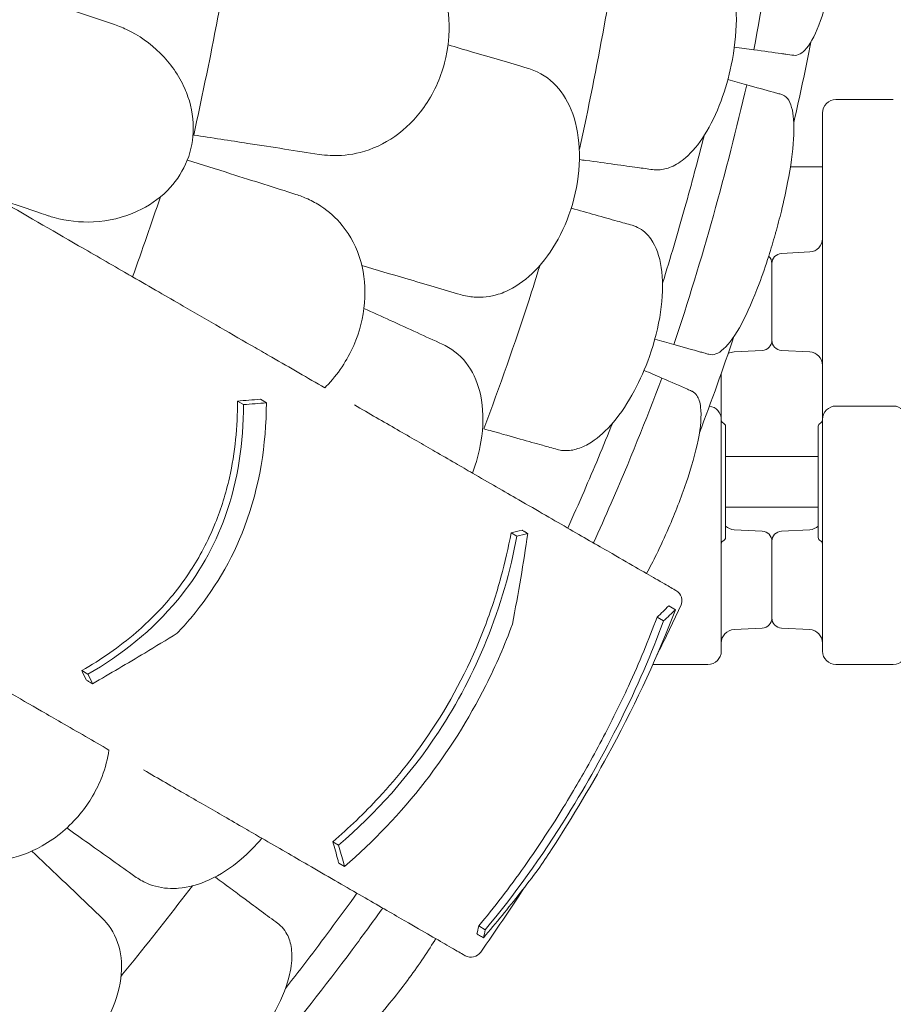
# Model space of a CAD drawing. Units: millimetres. Extents: x 0 to 77630, y 33311 to 51206.
# Drawn here: x 60668 to 61186, y 36394 to 36978 of the extents above; entities that cross this region are included whole.
import ezdxf

# ---------------------------------------------------------------- set-up
doc = ezdxf.new("R2010")
doc.units = ezdxf.units.MM

# ---------------------------------------------------------------- blocks, each defined once
blk = doc.blocks.new('A$C2C8B549A')
at = {"color": 0, "linetype": 'Continuous', "lineweight": 0}
for p, q in [((58171.78, 23504.67), (58190.78, 23504.67)), ((58171.78, 23504.67), (58190.78, 23504.67)), ((58166.47, 23453.31), (58183.2, 23454.19)), ((58160.78, 23447.32), (58160.78, 23401.85)), ((58160.78, 23447.32), (58160.78, 23401.85)), ((58155.1, 23395.86), (58138.36, 23394.98)), ((58166.47, 23395.86), (58183.2, 23394.98)), ((57861.05, 23364.76), (57857.46, 23366.84)), ((57847.49, 23363.68), (57843.87, 23365.77)), ((58232.78, 23362.83), (58198.78, 23362.83)), ((58130.78, 23283.41), (58130.78, 23354.83)), ((58133.28, 23284.83), (58133.28, 23350.83)), ((58188.28, 23284.83), (58188.28, 23350.83)), ((58190.78, 23283.41), (58190.78, 23354.83)), ((58133.28, 23332.83), (58188.28, 23332.83)), ((58133.28, 23302.83), (58188.28, 23302.83)), ((58009.58, 23285.65), (58006.17, 23287.62)), ((58155.1, 23288.64), (58138.36, 23289.51)), ((58166.47, 23288.64), (58183.2, 23289.51)), ((58160.78, 23237.18), (58160.78, 23282.65)), ((58160.78, 23237.18), (58160.78, 23282.65)), ((58103.54, 23242.08), (58099.61, 23244.35)), ((58096.56, 23235.43), (58092.7, 23237.66)), ((58155.1, 23231.19), (58138.36, 23230.31)), ((58166.47, 23231.19), (58183.2, 23230.31)), ((58122.78, 23209.52), (58090.13, 23209.52)), ((58198.78, 23209.52), (58232.78, 23209.52)), ((57755.21, 23203.84), (57751.59, 23205.93)), ((57903.83, 23102.48), (57900.42, 23104.46)), ((57907.4, 23089.75), (57903.98, 23091.72)), ((57990.81, 23052.27), (57986.95, 23054.5))]:
    blk.add_line(p, q, dxfattribs=at)
at = {"color": 0, "linetype": 'Continuous', "lineweight": 0, "extrusion": (0, 0, -1)}
for centre, radius, start, end in [((-56848.83, 23833.7), 1359.13, 190.82078, 192.87364), ((-58182.78, 23462.17), 8, 180, 267), ((-58154.78, 23447.32), 6, 133.0232, 180), ((-58166.78, 23447.32), 6, 0, 87), ((-56848.83, 23833.7), 1359.13, 198.43071, 200.98661), ((-58154.78, 23401.85), 6, 180, 267), ((-58166.78, 23401.85), 6, 273, 0), ((-58138.78, 23386.99), 8, 60.66001, 87), ((-58182.78, 23386.99), 8, 93, 180), ((-58122.78, 23354.83), 8, 97.0938, 180), ((-58198.78, 23354.83), 8, 0, 90), ((-58232.78, 23354.83), 8, 90, 180), ((-58132.78, 23354.54), 2, 292.02431, 360), ((-58131.28, 23350.83), 2, 112.02431, 180), ((-58190.28, 23350.83), 2, 0, 67.97569), ((-58138.78, 23297.5), 8, 273, 313.43254), ((-58182.78, 23297.5), 8, 226.56746, 267), ((-58154.78, 23282.65), 6, 93, 180), ((-58166.78, 23282.65), 6, 0, 87), ((-58131.28, 23284.83), 2, 180, 247.97569), ((-58190.28, 23284.83), 2, 292.02431, 0), ((-58188.78, 23281.12), 2, 112.02431, 180), ((-58100.42, 23247.35), 7, 120, 205.10239), ((-56848.83, 23833.7), 1389.13, 205.10239, 206.47123), ((-58154.78, 23237.18), 6, 180, 267), ((-58166.78, 23237.18), 6, 273, 0), ((-58138.78, 23222.32), 8, 0, 87), ((-58182.78, 23222.32), 8, 93, 180), ((-58122.78, 23217.52), 8, 180, 270), ((-58232.78, 23217.52), 8, 180, 270), ((-56848.83, 23833.7), 1389.13, 213.00172, 214.89761)]:
    blk.add_arc(centre, radius, start, end, dxfattribs=at)
at = {"color": 0, "linetype": 'Continuous', "lineweight": 0}
for centre, radius, start, end in [((58198.78, 23536.58), 8, 90, 180), ((58188.78, 23354.54), 2, 292.02431, 360), ((58132.78, 23281.12), 2, 112.02431, 180), ((58198.78, 23217.52), 8, 180, 270), ((57982.42, 23042.96), 7, 240, 325.10239)]:
    blk.add_arc(centre, radius, start, end, dxfattribs=at)
for points, knots in [([(58171.92, 23732.6), (58169.57, 23706.03), (58166.57, 23679.51), (58159.31, 23626.65), (58155.04, 23600.3), (58150.13, 23574.09)], [0.163148, 0.163148, 0.163148, 0.163148, 8.167216, 8.167216, 16.171279, 16.171279, 16.171279, 16.171279]), ([(58173.71, 23570.85), (58176.23, 23570.5), (58178.82, 23571.93), (58184.22, 23578.52), (58186.99, 23584.07), (58192.03, 23598.26), (58194.31, 23606.57), (58197.57, 23621.44), (58198.69, 23627.23), (58200.46, 23637.59), (58201.15, 23642.04), (58201.84, 23646.92), (58201.89, 23647.32), (58201.95, 23647.72), (58202.55, 23652.13), (58203.09, 23656.54), (58204.2, 23666.79), (58204.69, 23672.54), (58205.65, 23687.8), (58205.76, 23696.6), (58204.91, 23710.99), (58204.02, 23716.68), (58201.1, 23725.56), (58198.97, 23728.38), (58196.06, 23729.26), (58195.78, 23729.32), (58195.5, 23729.36)], [-13.024109, -13.024109, -13.024109, -13.024109, -9.953666, -9.953666, -6.52526, -6.52526, -3.334004, -3.334004, -1.475324, -1.475324, -0.117755, -0.117755, 0.003353, 0.003353, 0.003353, 1.340434, 1.340434, 3.147071, 3.147071, 6.354295, 6.354295, 9.353659, 9.353659, 12.682102, 12.682102, 13.027463, 13.027463, 13.027463, 13.027463]), ([(57898.86, 23511.41), (57904.82, 23511.13), (57910.8, 23511.73), (57923.86, 23515.07), (57930.81, 23518.26), (57943.68, 23527.27), (57949.48, 23533.03), (57957.2, 23543.83), (57959.71, 23548.14), (57963.84, 23557.07), (57965.48, 23561.64), (57966.71, 23566.34), (57968.94, 23574.83), (57969.8, 23583.58), (57968.63, 23600.7), (57966.6, 23608.84), (57959.8, 23623.79), (57954.99, 23630.33), (57944.87, 23639.44), (57940.09, 23642.55), (57932.25, 23646.14), (57929.47, 23647.15), (57926.63, 23647.96)], [36.245477, 36.245477, 36.245477, 36.245477, 38.347722, 38.347722, 40.938819, 40.938819, 43.546729, 43.546729, 45.071399, 45.071399, 46.530354, 46.530354, 46.530354, 49.16333, 49.16333, 51.802433, 51.802433, 54.543909, 54.543909, 56.550307, 56.550307, 57.596239, 57.596239, 57.596239, 57.596239]), ([(57817.92, 23523.56), (57821.39, 23539.28), (57824.69, 23554.96), (57832.72, 23595.11), (57837.19, 23619.41), (57841.22, 23643.17)], [346.016443, 346.016443, 346.016443, 346.016443, 350.456879, 350.456879, 357.471269, 357.471269, 357.471269, 357.471269]), ([(58090.07, 23503.03), (58091.24, 23502.87), (58092.43, 23502.82), (58096.1, 23503.01), (58098.6, 23503.6), (58103.96, 23505.89), (58106.81, 23507.71), (58113.58, 23513.54), (58117.38, 23518.11), (58124.59, 23529.49), (58127.9, 23536.33), (58133.17, 23550.54), (58135.2, 23557.68), (58136.7, 23564.98), (58138.59, 23574.11), (58139.62, 23583.31), (58139.8, 23600.72), (58138.98, 23608.77), (58135.5, 23622.59), (58132.92, 23628.29), (58127.58, 23635.05), (58125.34, 23637.03), (58121.39, 23639.29), (58119.82, 23639.93), (58117.48, 23640.54), (58116.75, 23640.68), (58116.01, 23640.78)], [33.347006, 33.347006, 33.347006, 33.347006, 34.032974, 34.032974, 35.447825, 35.447825, 37.073345, 37.073345, 39.413477, 39.413477, 41.904853, 41.904853, 44.140244, 44.140244, 44.140244, 46.936423, 46.936423, 49.708209, 49.708209, 52.421945, 52.421945, 54.028177, 54.028177, 55.000313, 55.000313, 55.427605, 55.427605, 55.427605, 55.427605]), ([(58046.61, 23515.07), (58052.05, 23539.56), (58056.95, 23563.94), (58063.11, 23598.02), (58064.81, 23607.93), (58066.43, 23617.8)], [337.811221, 337.811221, 337.811221, 337.811221, 344.885342, 344.885342, 347.807782, 347.807782, 347.807782, 347.807782]), ([(57764.95, 23591.11), (57760.3, 23592.66), (57755.6, 23594.23), (57746.06, 23597.41), (57741.24, 23599.02), (57736.37, 23600.65)], [0, 0, 0, 0, 1.611054, 1.611054, 3.222566, 3.222566, 3.222566, 3.222566]), ([(57731.76, 23475.68), (57732.89, 23475.3), (57734.03, 23474.95), (57742.69, 23472.54), (57750.62, 23471.65), (57767.36, 23472.49), (57776.26, 23474.53), (57791.03, 23481.33), (57797.14, 23485.44), (57806.81, 23495.19), (57810.51, 23500.46), (57815.84, 23512.29), (57817.34, 23518.64), (57818, 23532.4), (57816.85, 23539.55), (57814.53, 23546.28), (57813.97, 23547.92), (57813.33, 23549.53), (57809.15, 23559.03), (57804.11, 23566.09), (57792.25, 23577.87), (57785.42, 23582.64), (57775.41, 23587.42), (57772.67, 23588.53), (57769.87, 23589.47)], [10.188926, 10.188926, 10.188926, 10.188926, 10.581477, 10.581477, 13.146793, 13.146793, 15.985301, 15.985301, 18.231034, 18.231034, 20.172086, 20.172086, 22.138107, 22.138107, 24.33502, 24.33502, 24.33502, 24.870791, 24.870791, 27.549189, 27.549189, 30.193461, 30.193461, 31.157341, 31.157341, 31.157341, 31.157341]), ([(57769.87, 23589.47), (57769.86, 23589.47), (57769.86, 23589.47), (57769.85, 23589.47), (57768.21, 23590.02), (57766.58, 23590.56), (57764.95, 23591.11)], [265.8196755, 265.8196755, 265.8196755, 265.8196755, 265.8225236, 265.8225236, 265.8225236, 266.3742989, 266.3742989, 266.3742989, 266.3742989]), ([(58150.13, 23574.09), (58156.03, 23573.28), (58161.53, 23572.52), (58167.35, 23571.72), (58168.25, 23571.6), (58169.13, 23571.48), (58170.74, 23571.25), (58172.27, 23571.04), (58173.71, 23570.85)], [-21.132202, -21.132202, -21.132202, -21.132202, -16.389602, -16.389602, -15.496694, -15.496694, -15.496694, -13.857115, -13.857115, -13.857115, -13.857115]), ([(58034.37, 23551.02), (58030.35, 23555.87), (58025.36, 23559.52), (58018.29, 23562.4), (58016.99, 23562.85), (58015.65, 23563.24)], [0, 0, 0, 0, 2.549413, 2.549413, 3.108467, 3.108467, 3.108467, 3.108467]), ([(57998.56, 23429.08), (58000.04, 23429.55), (58001.51, 23430.11), (58008.41, 23433.16), (58013.66, 23436.75), (58023.74, 23446.3), (58028.43, 23452.31), (58036.65, 23466.27), (58040.03, 23474.16), (58042.46, 23482.42), (58045.06, 23491.3), (58046.5, 23500.42), (58046.85, 23517.99), (58045.78, 23526.27), (58041.39, 23540.39), (58038.31, 23546.26), (58034.37, 23551.02)], [36.525891, 36.525891, 36.525891, 36.525891, 37.154362, 37.154362, 39.485758, 39.485758, 41.959905, 41.959905, 44.540871, 44.540871, 44.540871, 47.316591, 47.316591, 50.059009, 50.059009, 52.562378, 52.562378, 52.562378, 52.562378]), ([(58145.83, 23553.38), (58139.88, 23527.38), (58133.3, 23501.51), (58118.91, 23450.13), (58111.09, 23424.61), (58102.66, 23399.31)], [0.163148, 0.163148, 0.163148, 0.163148, 8.167214, 8.167214, 16.171279, 16.171279, 16.171279, 16.171279]), ([(58166.58, 23547.56), (58165.84, 23547.77), (58165.08, 23547.99), (58164.29, 23548.2), (58163.45, 23548.44), (58162.59, 23548.68), (58156.93, 23550.27), (58151.57, 23551.77), (58145.83, 23553.38)], [14.679263, 14.679263, 14.679263, 14.679263, 15.496467, 15.496467, 15.496467, 16.377125, 16.377125, 21.132815, 21.132815, 21.132815, 21.132815]), ([(58123.41, 23393.5), (58126.04, 23392.76), (58129, 23393.84), (58135.58, 23399.76), (58139.2, 23404.89), (58146.36, 23418.29), (58149.84, 23426.25), (58155.18, 23440.54), (58157.08, 23446.07), (58160.24, 23456.01), (58161.53, 23460.29), (58162.83, 23464.9), (58162.91, 23465.2), (58163, 23465.49), (58164.21, 23469.82), (58165.35, 23474.15), (58167.83, 23484.24), (58169.08, 23489.91), (58172, 23504.96), (58173.22, 23513.69), (58174.1, 23528.1), (58173.86, 23533.86), (58171.89, 23543.04), (58170.02, 23546.12), (58167.12, 23547.39), (58166.85, 23547.49), (58166.58, 23547.56)], [-12.986639, -12.986639, -12.986639, -12.986639, -9.866273, -9.866273, -6.465865, -6.465865, -3.2744, -3.2744, -1.43478, -1.43478, -0.087395, -0.087395, 0.00338, 0.00338, 0.00338, 1.351854, 1.351854, 3.170884, 3.170884, 6.378458, 6.378458, 9.36717, 9.36717, 12.667155, 12.667155, 12.990018, 12.990018, 12.990018, 12.990018]), ([(58215.78, 23544.58), (58214.74, 23544.58), (58213.7, 23544.58), (58210.99, 23544.58), (58209.32, 23544.58), (58204.99, 23544.58), (58202.32, 23544.58), (58199.37, 23544.58), (58199.07, 23544.58), (58198.78, 23544.58)], [2.5, 2.5, 2.5, 2.5, 2.8125, 2.8125, 3.3125, 3.3125, 4.1125, 4.1125, 4.2, 4.2, 4.2, 4.2]), ([(58215.78, 23544.58), (58216.82, 23544.58), (58217.87, 23544.58), (58220.57, 23544.58), (58222.24, 23544.58), (58226.57, 23544.58), (58229.24, 23544.58), (58232.2, 23544.58), (58232.49, 23544.58), (58232.78, 23544.58)], [2.5, 2.5, 2.5, 2.5, 2.8125, 2.8125, 3.3125, 3.3125, 4.1125, 4.1125, 4.2, 4.2, 4.2, 4.2]), ([(58190.78, 23536.58), (58190.78, 23536.58), (58190.78, 23536.31), (58190.78, 23535.31), (58190.78, 23534.63), (58190.78, 23533.2), (58190.78, 23532.58), (58190.78, 23531.46), (58190.78, 23531), (58190.78, 23530.52)], [0, 0, 0, 0, 0.590363, 0.590363, 1.122522, 1.122522, 1.455121, 1.455121, 1.662995, 1.662995, 1.662995, 1.662995]), ([(58190.78, 23530.52), (58190.78, 23498.67), (58190.78, 23469.74), (58190.78, 23416.71), (58190.78, 23394.18), (58190.78, 23368.35), (58190.78, 23361.06), (58190.78, 23354.83)], [0, 0, 0, 0, 13.862718, 13.862718, 29.705824, 29.705824, 37.389368, 37.389368, 37.389368, 37.389368]), ([(58095.97, 23435.69), (58100.64, 23450.77), (58105.06, 23465.74), (58113.12, 23494.51), (58116.9, 23508.7), (58120.53, 23523.09)], [305.637556, 305.637556, 305.637556, 305.637556, 310.25347, 310.25347, 314.599505, 314.599505, 314.599505, 314.599505]), ([(58050.46, 23508.48), (58056.59, 23507.63), (58062.27, 23506.85), (58072.56, 23505.44), (58077.13, 23504.81), (58081.05, 23504.27)], [0, 0, 0, 0, 2.185252, 2.185252, 4.369114, 4.369114, 4.369114, 4.369114]), ([(57778.81, 23441.11), (57769.07, 23446.74), (57759.37, 23452.34), (57733.47, 23467.29), (57717.34, 23476.6), (57701.36, 23485.83)], [399.888857, 399.888857, 399.888857, 399.888857, 436.162823, 436.162823, 497.167915, 497.167915, 497.167915, 497.167915]), ([(57701.36, 23485.83), (57704.93, 23484.64), (57708.47, 23483.45), (57716.75, 23480.69), (57721.47, 23479.11), (57726.12, 23477.56)], [0.429149, 0.429149, 0.429149, 0.429149, 1.614698, 1.614698, 3.229387, 3.229387, 3.229387, 3.229387]), ([(57895.66, 23373.65), (57895.96, 23373.94), (57896.25, 23374.24), (57899.96, 23378.04), (57903.1, 23381.91), (57908.54, 23390.11), (57910.86, 23394.37), (57912.8, 23398.83), (57916.3, 23406.88), (57918.48, 23415.4), (57919.94, 23432.5), (57919.18, 23440.85), (57914.73, 23456.66), (57910.99, 23463.86), (57902.37, 23474.41), (57898.12, 23478.22), (57890.92, 23482.95), (57888.33, 23484.38), (57885.64, 23485.61)], [43.417105, 43.417105, 43.417105, 43.417105, 43.546729, 43.546729, 45.071399, 45.071399, 46.530354, 46.530354, 46.530354, 49.16333, 49.16333, 51.802433, 51.802433, 54.543909, 54.543909, 56.550307, 56.550307, 57.596239, 57.596239, 57.596239, 57.596239]), ([(58069.1, 23472.51), (58065.29, 23473.57), (58060.87, 23474.82), (58051.56, 23477.42), (58046.83, 23478.75), (58041.77, 23480.17)], [0, 0, 0, 0, 2.165659, 2.165659, 4.057385, 4.057385, 4.057385, 4.057385]), ([(57726.12, 23477.56), (57727.98, 23476.94), (57729.85, 23476.32), (57731.72, 23475.69), (57731.73, 23475.69), (57731.74, 23475.68), (57731.76, 23475.68)], [572.3372088, 572.3372088, 572.3372088, 572.3372088, 572.968948, 572.968948, 572.968948, 572.972713, 572.972713, 572.972713, 572.972713]), ([(58045.81, 23337.56), (58048.43, 23338.41), (58051.1, 23339.71), (58058.2, 23344.31), (58062.59, 23348.32), (58071.29, 23358.61), (58075.49, 23364.94), (58082.65, 23378.29), (58085.63, 23385.09), (58088.12, 23392.12), (58091.23, 23400.9), (58093.5, 23409.88), (58096.05, 23427.1), (58096.33, 23435.19), (58094.77, 23449.36), (58092.99, 23455.35), (58088.62, 23462.77), (58086.67, 23465.04), (58083.06, 23467.82), (58081.6, 23468.67), (58079.36, 23469.59), (58078.66, 23469.83), (58077.94, 23470.03)], [35.659468, 35.659468, 35.659468, 35.659468, 37.073345, 37.073345, 39.413477, 39.413477, 41.904853, 41.904853, 44.140244, 44.140244, 44.140244, 46.936423, 46.936423, 49.708209, 49.708209, 52.421945, 52.421945, 54.028177, 54.028177, 55.000313, 55.000313, 55.427605, 55.427605, 55.427605, 55.427605]), ([(57989.95, 23349.29), (57999.48, 23374.7), (58008.36, 23400.08), (58018.87, 23432.3), (58021.12, 23439.34), (58023.31, 23446.36)], [337.245062, 337.245062, 337.245062, 337.245062, 344.885342, 344.885342, 347.028224, 347.028224, 347.028224, 347.028224]), ([(57781.69, 23439.45), (57786.86, 23436.46), (57792.04, 23433.48), (57802.04, 23427.7), (57806.86, 23424.92), (57811.68, 23422.13)], [-3.737411, -3.737411, -3.737411, -3.737411, -1.862943, -1.862943, -0.115392, -0.115392, -0.115392, -0.115392]), ([(57976.21, 23428.91), (57978.85, 23428.14), (57981.53, 23427.64), (57989.05, 23427.03), (57993.86, 23427.58), (57998.56, 23429.08)], [4.436394, 4.436394, 4.436394, 4.436394, 5.544608, 5.544608, 7.542114, 7.542114, 7.542114, 7.542114]), ([(57811.68, 23422.13), (57819.2, 23417.79), (57826.56, 23413.54), (57840.81, 23405.32), (57847.7, 23401.34), (57854.31, 23397.52)], [-5.434475, -5.434475, -5.434475, -5.434475, -2.710307, -2.710307, 0, 0, 0, 0]), ([(57854.31, 23397.52), (57857.65, 23395.59), (57860.97, 23393.68), (57875.05, 23385.55), (57885.56, 23379.48), (57895.66, 23373.65)], [298.517376, 298.517376, 298.517376, 298.517376, 299.775033, 299.775033, 303.891099, 303.891099, 303.891099, 303.891099]), ([(57982.05, 23384.79), (57978.76, 23390.17), (57974.33, 23394.48), (57967.75, 23398.34), (57966.52, 23398.98), (57965.26, 23399.55)], [0, 0, 0, 0, 2.549413, 2.549413, 3.108467, 3.108467, 3.108467, 3.108467]), ([(58102.66, 23399.31), (58108.39, 23397.71), (58113.74, 23396.21), (58119.4, 23394.62), (58120.27, 23394.38), (58121.13, 23394.14), (58121.91, 23393.92), (58122.67, 23393.71), (58123.41, 23393.5)], [-21.132202, -21.132202, -21.132202, -21.132202, -16.389602, -16.389602, -15.496694, -15.496694, -15.496694, -14.679209, -14.679209, -14.679209, -14.679209]), ([(57983.31, 23323.05), (57985.58, 23329.19), (57987.26, 23335.47), (57989.7, 23350.32), (57989.82, 23358.67), (57987.48, 23373.27), (57985.27, 23379.52), (57982.05, 23384.79)], [45.334932, 45.334932, 45.334932, 45.334932, 47.316591, 47.316591, 50.059009, 50.059009, 52.562378, 52.562378, 52.562378, 52.562378]), ([(58095.58, 23379.38), (58086.15, 23354.44), (58076.11, 23329.71), (58062.05, 23297.34), (58058.56, 23289.48), (58055.01, 23281.65)], [5.58671, 5.58671, 5.58671, 5.58671, 13.590776, 13.590776, 16.171279, 16.171279, 16.171279, 16.171279]), ([(58113.17, 23371.74), (58112.36, 23372.09), (58111.54, 23372.45), (58106.16, 23374.79), (58101.05, 23377), (58095.58, 23379.38)], [15.496467, 15.496467, 15.496467, 15.496467, 16.377125, 16.377125, 21.132815, 21.132815, 21.132815, 21.132815]), ([(58130.78, 23382.21), (58130.78, 23380.35), (58130.78, 23378.54), (58130.78, 23368.35), (58130.78, 23361.06), (58130.78, 23354.83)], [28.104448, 28.104448, 28.104448, 28.104448, 29.705824, 29.705824, 37.389368, 37.389368, 37.389368, 37.389368]), ([(58086.48, 23263.48), (58088.45, 23267.12), (58090.41, 23270.94), (58094.81, 23279.93), (58097.21, 23285.15), (58099.52, 23290.45), (58103.46, 23299.52), (58107, 23308.61), (58113.12, 23326.56), (58115.53, 23335.12), (58118.62, 23350.57), (58119.15, 23357.18), (58118.18, 23365.03), (58117.43, 23367.35), (58115.54, 23370.18), (58114.61, 23371.03), (58113.4, 23371.64), (58113.28, 23371.69), (58113.17, 23371.74)], [48.424524, 48.424524, 48.424524, 48.424524, 49.776422, 49.776422, 51.509066, 51.509066, 51.509066, 54.476845, 54.476845, 57.645655, 57.645655, 61.020734, 61.020734, 62.998625, 62.998625, 64.329097, 64.329097, 64.466673, 64.466673, 64.466673, 64.466673]), ([(57751.59, 23205.93), (57762.92, 23212.44), (57773.81, 23219.95), (57791.66, 23235.34), (57798.92, 23242.69), (57809.28, 23255.37), (57812.8, 23260.19), (57818.77, 23269.36), (57821.27, 23273.61), (57826.23, 23282.99), (57828.6, 23288.11), (57834.25, 23302.13), (57837.02, 23311.12), (57842.47, 23335.34), (57843.91, 23350.63), (57843.87, 23365.77)], [0, 0, 0, 0, 4.054624, 4.054624, 7.190192, 7.190192, 8.989594, 8.989594, 10.473295, 10.473295, 12.171772, 12.171772, 15.022007, 15.022007, 19.718496, 19.718496, 19.718496, 19.718496]), ([(57847.49, 23363.68), (57847.53, 23341.43), (57844.36, 23318.98), (57830.1, 23279.3), (57820.73, 23262.81), (57793.43, 23229.75), (57775.08, 23215.27), (57755.21, 23203.84)], [-19.825225, -19.825225, -19.825225, -19.825225, -12.919273, -12.919273, -7.116342, -7.116342, 0, 0, 0, 0]), ([(57808.09, 23228.13), (57810.88, 23231.03), (57813.6, 23234.03), (57829.93, 23253.31), (57840.57, 23271.36), (57857.1, 23315.1), (57860.94, 23339.99), (57861.05, 23364.76)], [-15.327334, -15.327334, -15.327334, -15.327334, -14.098855, -14.098855, -7.701418, -7.701418, 0, 0, 0, 0]), ([(57913.2, 23363.52), (57922.09, 23358.39), (57930.57, 23353.5), (57946.54, 23344.27), (57954.02, 23339.95), (57960.95, 23335.95)], [-7.233291, -7.233291, -7.233291, -7.233291, -3.610693, -3.610693, 0, 0, 0, 0]), ([(58039.75, 23290.46), (58043.03, 23297.74), (58046.24, 23305), (58055.16, 23325.51), (58060.83, 23339.05), (58066.39, 23352.82)], [307.889956, 307.889956, 307.889956, 307.889956, 310.25347, 310.25347, 314.599505, 314.599505, 314.599505, 314.599505]), ([(57994.99, 23347.88), (58000.94, 23346.21), (58006.46, 23344.67), (58016.46, 23341.87), (58020.91, 23340.62), (58024.72, 23339.55)], [0, 0, 0, 0, 2.185252, 2.185252, 4.369114, 4.369114, 4.369114, 4.369114]), ([(57960.95, 23335.95), (57965.04, 23333.59), (57969.09, 23331.26), (57976.53, 23326.96), (57979.95, 23324.99), (57983.31, 23323.05)], [314.305761, 314.305761, 314.305761, 314.305761, 316.33671, 316.33671, 318.096383, 318.096383, 318.096383, 318.096383]), ([(58033.48, 23337.1), (58034.62, 23336.78), (58035.79, 23336.57), (58039.45, 23336.25), (58042.01, 23336.5), (58045.02, 23337.32), (58045.41, 23337.44), (58045.81, 23337.56)], [33.347006, 33.347006, 33.347006, 33.347006, 34.032974, 34.032974, 35.447825, 35.447825, 35.659468, 35.659468, 35.659468, 35.659468]), ([(58103.92, 23253.41), (58103.92, 23253.41), (58103.17, 23253.85), (58099.86, 23255.76), (58096.98, 23257.42), (58086.77, 23263.31), (58077.7, 23268.55), (58058.7, 23279.52), (58050.37, 23284.33), (58031.85, 23295.02), (58021.7, 23300.88), (58002.08, 23312.21), (57992.95, 23317.48), (57983.31, 23323.05)], [83.342551, 83.342551, 83.342551, 83.342551, 139.029999, 139.029999, 205.793162, 205.793162, 312.895204, 312.895204, 379.83398, 379.83398, 446.772756, 446.772756, 498.620961, 498.620961, 498.620961, 498.620961]), ([(57900.42, 23104.46), (57909.92, 23112.59), (57919.1, 23121.38), (57939.14, 23143.08), (57949.57, 23156.29), (57971.81, 23189.85), (57982.2, 23210.15), (57994.16, 23241.38), (57997.41, 23251.37), (58002.55, 23270.14), (58004.54, 23278.89), (58006.17, 23287.62)], [0, 0, 0, 0, 3.992689, 3.992689, 9.137229, 9.137229, 16.093082, 16.093082, 19.335162, 19.335162, 22.168339, 22.168339, 22.168339, 22.168339]), ([(58009.58, 23285.65), (58005.74, 23265.03), (57999.86, 23244.35), (57983.89, 23204.91), (57974.39, 23186.75), (57946, 23143.59), (57925.92, 23121.39), (57903.83, 23102.48)], [-22.194318, -22.194318, -22.194318, -22.194318, -15.505944, -15.505944, -9.283661, -9.283661, 0, 0, 0, 0]), ([(58016.04, 23287.26), (58014.73, 23278.41), (58013.34, 23269.6), (58010.31, 23251.65), (58008.67, 23242.51), (58006.93, 23233.43)], [0, 0, 0, 0, 2.917285, 2.917285, 5.979741, 5.979741, 5.979741, 5.979741]), ([(58012.62, 23289.23), (58012.86, 23289.09), (58013.1, 23288.96), (58013.53, 23288.71), (58013.71, 23288.6), (58014, 23288.44), (58014.09, 23288.39), (58014.33, 23288.25), (58014.48, 23288.16), (58014.87, 23287.94), (58015.11, 23287.8), (58015.58, 23287.53), (58015.81, 23287.39), (58016.04, 23287.26)], [-234.0850401, -234.0850401, -234.0850401, -234.0850401, -233.9794829, -233.9794829, -233.8969682, -233.8969682, -233.8557108, -233.8557108, -233.7896991, -233.7896991, -233.6840802, -233.6840802, -233.58244, -233.58244, -233.58244, -233.58244]), ([(58130.78, 23283.41), (58130.78, 23273.15), (58130.78, 23262.83), (58130.78, 23243.01), (58130.78, 23233.77), (58130.78, 23223.47), (58130.78, 23220.75), (58130.78, 23218.44), (58130.78, 23217.95), (58130.78, 23217.58), (58130.78, 23217.52), (58130.78, 23217.52)], [0.031055, 0.031055, 0.031055, 0.031055, 10.657688, 10.657688, 22.656959, 22.656959, 30.209279, 30.209279, 33.985439, 33.985439, 35.941771, 35.941771, 35.941771, 35.941771]), ([(58190.78, 23283.41), (58190.78, 23273.15), (58190.78, 23262.83), (58190.78, 23243.01), (58190.78, 23233.77), (58190.78, 23223.47), (58190.78, 23220.75), (58190.78, 23218.44), (58190.78, 23217.95), (58190.78, 23217.58), (58190.78, 23217.52), (58190.78, 23217.52)], [0.031055, 0.031055, 0.031055, 0.031055, 10.657688, 10.657688, 22.656959, 22.656959, 30.209279, 30.209279, 33.985439, 33.985439, 35.941771, 35.941771, 35.941771, 35.941771]), ([(58022.11, 23087.95), (58024.77, 23091.85), (58027.41, 23095.81), (58042.75, 23119.26), (58054.64, 23139.3), (58080.91, 23188.17), (58093.53, 23215.55), (58103.54, 23242.08)], [-18.206225, -18.206225, -18.206225, -18.206225, -16.733488, -16.733488, -9.620473, -9.620473, 0, 0, 0, 0]), ([(57907.4, 23089.75), (57924.49, 23104.55), (57940.53, 23121.29), (57968.9, 23157.86), (57980.93, 23176.88), (57997.19, 23209.14), (58002.43, 23221.24), (58006.93, 23233.43)], [-24.149446, -24.149446, -24.149446, -24.149446, -16.918943, -16.918943, -10.087123, -10.087123, -6.06149, -6.06149, -6.06149, -6.06149]), ([(57986.95, 23054.5), (57996.11, 23065.47), (58005.14, 23077.25), (58020.61, 23099.12), (58027.06, 23108.8), (58036.71, 23124.12), (58039.98, 23129.47), (58045.85, 23139.37), (58048.45, 23143.87), (58054.07, 23153.85), (58057.04, 23159.3), (58065.61, 23175.52), (58070.88, 23186.19), (58082.15, 23210.68), (58087.8, 23224.32), (58092.7, 23237.66)], [0, 0, 0, 0, 4.832567, 4.832567, 8.424149, 8.424149, 10.316386, 10.316386, 11.879054, 11.879054, 13.753309, 13.753309, 17.430249, 17.430249, 22.235543, 22.235543, 22.235543, 22.235543]), ([(58096.56, 23235.43), (58089.49, 23216.09), (58080.87, 23196.17), (58061.32, 23156.99), (58051.02, 23138.57), (58024.11, 23095.25), (58007.74, 23072.5), (57990.81, 23052.27)], [-22.312108, -22.312108, -22.312108, -22.312108, -15.360432, -15.360432, -8.915607, -8.915607, 0, 0, 0, 0]), ([(57808.09, 23228.13), (57801.73, 23224.18), (57795.33, 23220.26), (57778.67, 23210.23), (57768.34, 23204.16), (57757.92, 23198.19)], [0, 0, 0, 0, 2.350063, 2.350063, 6.083345, 6.083345, 6.083345, 6.083345]), ([(57727.72, 23181.93), (57721.17, 23185.72), (57714.35, 23189.65), (57700.28, 23197.78), (57693.04, 23201.96), (57685.64, 23206.23)], [-5.357238, -5.357238, -5.357238, -5.357238, -2.67668, -2.67668, 0, 0, 0, 0]), ([(57757.92, 23198.19), (57757.25, 23198.58), (57756.58, 23198.96), (57755.38, 23199.66), (57754.85, 23199.97), (57754.31, 23200.28)], [236.3814965, 236.3814965, 236.3814965, 236.3814965, 236.6760895, 236.6760895, 236.9122593, 236.9122593, 236.9122593, 236.9122593]), ([(57767.7, 23158.85), (57758.51, 23164.16), (57749, 23169.65), (57735.45, 23177.47), (57731.6, 23179.69), (57727.72, 23181.93)], [50.927189, 50.927189, 50.927189, 50.927189, 54.64224, 54.64224, 56.098379, 56.098379, 56.098379, 56.098379]), ([(57665.84, 23099.58), (57671.13, 23096.82), (57676.8, 23094.85), (57690.06, 23092.38), (57697.71, 23092.35), (57713.17, 23095.11), (57720.86, 23097.9), (57732.41, 23104.45), (57736.49, 23107.31), (57743.99, 23113.67), (57747.41, 23117.12), (57750.51, 23120.87), (57756.1, 23127.63), (57760.56, 23135.21), (57765.6, 23148.37), (57766.96, 23153.62), (57767.7, 23158.85)], [36.245477, 36.245477, 36.245477, 36.245477, 38.347722, 38.347722, 40.938819, 40.938819, 43.546729, 43.546729, 45.071399, 45.071399, 46.530354, 46.530354, 46.530354, 49.16333, 49.16333, 50.860545, 50.860545, 50.860545, 50.860545]), ([(57835.95, 23119.45), (57829, 23123.46), (57821.5, 23127.79), (57805.51, 23137.02), (57797.06, 23141.9), (57788.2, 23147.01)], [-7.233364, -7.233364, -7.233364, -7.233364, -3.611294, -3.611294, 0, 0, 0, 0]), ([(57858.31, 23106.54), (57854.95, 23108.48), (57851.53, 23110.45), (57844.09, 23114.75), (57840.04, 23117.09), (57835.95, 23119.45)], [36.442204, 36.442204, 36.442204, 36.442204, 38.201877, 38.201877, 40.232826, 40.232826, 40.232826, 40.232826]), ([(57804.2, 23076.76), (57805.75, 23076.72), (57807.33, 23076.77), (57814.85, 23077.39), (57820.98, 23079.07), (57833.62, 23084.8), (57840.03, 23088.95), (57850.42, 23097.8), (57854.53, 23101.99), (57858.31, 23106.54)], [36.525891, 36.525891, 36.525891, 36.525891, 37.154362, 37.154362, 39.485758, 39.485758, 41.959905, 41.959905, 43.746975, 43.746975, 43.746975, 43.746975]), ([(57978.92, 23036.9), (57978.92, 23036.9), (57978.17, 23037.34), (57974.86, 23039.25), (57971.98, 23040.91), (57961.77, 23046.81), (57952.7, 23052.04), (57933.7, 23063.01), (57925.37, 23067.82), (57906.85, 23078.51), (57896.7, 23084.37), (57877.08, 23095.7), (57867.95, 23100.97), (57858.31, 23106.54)], [83.342551, 83.342551, 83.342551, 83.342551, 139.029999, 139.029999, 205.793162, 205.793162, 312.895204, 312.895204, 379.83398, 379.83398, 446.772756, 446.772756, 498.620961, 498.620961, 498.620961, 498.620961]), ([(57903.98, 23091.72), (57903.79, 23092.43), (57903.6, 23093.14), (57902.46, 23097.36), (57901.46, 23100.89), (57900.42, 23104.46)], [234.086345, 234.086345, 234.086345, 234.086345, 234.397333, 234.397333, 235.929296, 235.929296, 235.929296, 235.929296]), ([(57903.83, 23102.48), (57904.91, 23098.81), (57905.94, 23095.15), (57907.08, 23090.94), (57907.24, 23090.34), (57907.4, 23089.75)], [498.97653, 498.97653, 498.97653, 498.97653, 500.558195, 500.558195, 500.819414, 500.819414, 500.819414, 500.819414]), ([(58022.11, 23087.95), (58018.65, 23083.33), (58015.13, 23078.72), (58004.52, 23065.2), (57997.26, 23056.33), (57989.75, 23047.54)], [0, 0, 0, 0, 2.085455, 2.085455, 6.151875, 6.151875, 6.151875, 6.151875]), ([(57783.03, 23083.92), (57785.27, 23082.32), (57787.63, 23080.97), (57794.54, 23077.94), (57799.27, 23076.89), (57804.2, 23076.76)], [4.436394, 4.436394, 4.436394, 4.436394, 5.544607, 5.544607, 7.542114, 7.542114, 7.542114, 7.542114]), ([(57774.83, 23024.78), (57777.42, 23027.94), (57780, 23031.11), (57794.3, 23048.78), (57805.82, 23063.46), (57817.13, 23078.3)], [6.149231, 6.149231, 6.149231, 6.149231, 7.375338, 7.375338, 12.973122, 12.973122, 12.973122, 12.973122]), ([(57854.53, 23065.82), (57851.41, 23068.13), (57847.83, 23070.78), (57842.49, 23074.73), (57841.09, 23075.78), (57839.64, 23076.85)], [0, 0, 0, 0, 2.054679, 2.054679, 2.75854, 2.75854, 2.75854, 2.75854]), ([(57872.36, 23017.53), (57882.1, 23029.95), (57891.56, 23042.36), (57905.41, 23061.06), (57910.08, 23067.47), (57914.75, 23073.95)], [305.637556, 305.637556, 305.637556, 305.637556, 310.25347, 310.25347, 312.616984, 312.616984, 312.616984, 312.616984]), ([(57867.75, 23056.03), (57864.61, 23058.36), (57861.36, 23060.77), (57856.86, 23064.1), (57855.7, 23064.96), (57854.53, 23065.82)], [30.71856, 30.71856, 30.71856, 30.71856, 32.780048, 32.780048, 33.488946, 33.488946, 33.488946, 33.488946]), ([(57930.01, 23065.14), (57925, 23058.15), (57919.94, 23051.2), (57898.94, 23022.84), (57882.54, 23001.78), (57865.66, 22981.14)], [0.163148, 0.163148, 0.163148, 0.163148, 2.743652, 2.743652, 10.747717, 10.747717, 10.747717, 10.747717]), ([(57774.11, 23040.31), (57772.76, 23046.47), (57769.99, 23051.99), (57765.03, 23057.79), (57764.08, 23058.79), (57763.07, 23059.75)], [0, 0, 0, 0, 2.549413, 2.549413, 3.108467, 3.108467, 3.108467, 3.108467]), ([(57876.12, 23037.18), (57876.1, 23038.96), (57875.95, 23040.67), (57875.14, 23045.45), (57874.12, 23048.26), (57871.75, 23052.14), (57870.68, 23053.45), (57868.92, 23055.11), (57868.35, 23055.59), (57867.75, 23056.03)], [51.596448, 51.596448, 51.596448, 51.596448, 52.421945, 52.421945, 54.028177, 54.028177, 55.000313, 55.000313, 55.427605, 55.427605, 55.427605, 55.427605]), ([(57881.07, 22969.73), (57881.98, 22969.06), (57883.04, 22968.63), (57886.01, 22968.18), (57888.09, 22968.45), (57894.91, 22970.79), (57900.32, 22974.25), (57911.6, 22983.78), (57917.2, 22989.3), (57926.7, 22999.75), (57930.41, 23004.08), (57937.68, 23013.02), (57941.2, 23017.56), (57944.64, 23022.2), (57950.53, 23030.15), (57956.03, 23038.2), (57961.08, 23046.32), (57961.28, 23046.65), (57961.48, 23046.97)], [38.56086, 38.56086, 38.56086, 38.56086, 39.785621, 39.785621, 41.59613, 41.59613, 45.050459, 45.050459, 47.961948, 47.961948, 49.776422, 49.776422, 51.509066, 51.509066, 51.509066, 54.476845, 54.476845, 54.601994, 54.601994, 54.601994, 54.601994]), ([(57989.75, 23047.54), (57988.98, 23047.98), (57988.22, 23048.43), (57986.92, 23049.17), (57986.39, 23049.48), (57985.86, 23049.79)], [251.5610302, 251.5610302, 251.5610302, 251.5610302, 251.8990219, 251.8990219, 252.1333449, 252.1333449, 252.1333449, 252.1333449]), ([(57686.41, 22948.33), (57687.93, 22948.07), (57689.5, 22947.89), (57697.03, 22947.44), (57703.34, 22948.23), (57716.67, 22952.1), (57723.6, 22955.3), (57737.3, 22963.94), (57743.92, 22969.4), (57749.86, 22975.63), (57756.25, 22982.33), (57761.71, 22989.77), (57770.06, 23005.23), (57772.91, 23013.08), (57775.48, 23027.65), (57775.43, 23034.27), (57774.11, 23040.31)], [36.525891, 36.525891, 36.525891, 36.525891, 37.154362, 37.154362, 39.485758, 39.485758, 41.959905, 41.959905, 44.540871, 44.540871, 44.540871, 47.316591, 47.316591, 50.059009, 50.059009, 52.562378, 52.562378, 52.562378, 52.562378]), ([(57778.85, 22947.66), (57779.8, 22946.95), (57780.82, 22946.33), (57784.13, 22944.74), (57786.61, 22944.06), (57792.41, 22943.49), (57795.78, 22943.72), (57804.52, 22945.58), (57810.05, 22947.77), (57821.84, 22954.29), (57828.02, 22958.7), (57839.47, 22968.63), (57844.68, 22973.92), (57849.5, 22979.6), (57855.54, 22986.71), (57860.86, 22994.28), (57869.38, 23009.46), (57872.52, 23016.92), (57875.57, 23028.64), (57876.18, 23033.1), (57876.12, 23037.18)], [33.347006, 33.347006, 33.347006, 33.347006, 34.032974, 34.032974, 35.447825, 35.447825, 37.073345, 37.073345, 39.413477, 39.413477, 41.904853, 41.904853, 44.140244, 44.140244, 44.140244, 46.936423, 46.936423, 49.708209, 49.708209, 51.596448, 51.596448, 51.596448, 51.596448])]:
    blk.add_open_spline(points, degree=3, knots=knots, dxfattribs=at)
for points in [[(57983.22, 23572.77), (57978.4, 23574.18), (57973.59, 23575.59), (57968.77, 23577.01)], [(58015.65, 23563.24), (58005.55, 23566.21), (57994.7, 23569.4), (57983.22, 23572.77)], [(58150.13, 23574.09), (58146.26, 23574.62), (58142.39, 23575.15), (58138.52, 23575.68)], [(58145.83, 23553.38), (58142.12, 23554.42), (58138.41, 23555.46), (58134.7, 23556.5)], [(57850.11, 23518.59), (57839.38, 23520.25), (57828.65, 23521.9), (57817.92, 23523.56)], [(57850.11, 23518.59), (57864.84, 23516.32), (57878.99, 23514.13), (57892.28, 23512.08)], [(57839.76, 23500.62), (57831.23, 23503.32), (57822.69, 23506.02), (57814.16, 23508.72)], [(57892.28, 23512.08), (57894.48, 23511.74), (57896.68, 23511.51), (57898.86, 23511.41)], [(58050.46, 23508.48), (58049.2, 23508.65), (58047.94, 23508.82), (58046.67, 23509)], [(58081.05, 23504.27), (58084.13, 23503.85), (58087.14, 23503.43), (58090.07, 23503.03)], [(57878.47, 23488.37), (57866.22, 23492.25), (57853.24, 23496.35), (57839.76, 23500.62)], [(57781.69, 23439.45), (57787.41, 23455.41), (57792.9, 23471.24), (57798.15, 23486.86)], [(57885.64, 23485.61), (57883.34, 23486.67), (57880.94, 23487.59), (57878.47, 23488.37)], [(58077.94, 23470.03), (58075.07, 23470.84), (58072.12, 23471.66), (58069.1, 23472.51)], [(57943.78, 23438.44), (57935.07, 23441), (57926.36, 23443.55), (57917.65, 23446.11)], [(57781.69, 23439.45), (57780.73, 23440), (57779.77, 23440.56), (57778.81, 23441.11)], [(57943.78, 23438.44), (57955.26, 23435.07), (57966.11, 23431.88), (57976.21, 23428.91)], [(57934.51, 23413.6), (57929.3, 23415.98), (57924.08, 23418.36), (57918.87, 23420.74)], [(57965.26, 23399.55), (57955.68, 23403.93), (57945.39, 23408.63), (57934.51, 23413.6)], [(58102.66, 23399.31), (58098.9, 23400.37), (58095.13, 23401.42), (58091.37, 23402.48)], [(58095.58, 23379.38), (58092.05, 23380.92), (58088.51, 23382.45), (58084.97, 23383.99)], [(57843.87, 23365.77), (57848.42, 23366.1), (57852.95, 23366.46), (57857.46, 23366.84)], [(57861.05, 23364.76), (57856.56, 23364.38), (57852.03, 23364.02), (57847.49, 23363.68)], [(57994.99, 23347.88), (57993.31, 23348.35), (57991.63, 23348.82), (57989.95, 23349.29)], [(58024.72, 23339.55), (58027.71, 23338.71), (58030.63, 23337.89), (58033.48, 23337.1)], [(58006.17, 23287.62), (58008.34, 23288.15), (58010.49, 23288.68), (58012.62, 23289.23)], [(58016.04, 23287.26), (58013.9, 23286.71), (58011.75, 23286.17), (58009.58, 23285.65)], [(58092.7, 23237.66), (58095.13, 23239.86), (58097.43, 23242.09), (58099.61, 23244.35)], [(58103.54, 23242.08), (58101.34, 23239.83), (58099.01, 23237.61), (58096.56, 23235.43)], [(57754.31, 23200.28), (57753.41, 23202.16), (57752.5, 23204.05), (57751.59, 23205.93)], [(57755.21, 23203.84), (57756.12, 23201.96), (57757.02, 23200.07), (57757.92, 23198.19)], [(57755.49, 23103.52), (57751.22, 23106.56), (57746.96, 23109.6), (57742.69, 23112.64)], [(57738.61, 23083.08), (57733.07, 23088.36), (57727.54, 23093.63), (57722, 23098.91)], [(57755.49, 23103.52), (57765.24, 23096.59), (57774.45, 23090.03), (57783.03, 23083.92)], [(57763.07, 23059.75), (57755.45, 23067.02), (57747.27, 23074.82), (57738.61, 23083.08)], [(57830.85, 23083.36), (57830.77, 23083.42), (57830.68, 23083.48), (57830.6, 23083.54)], [(57839.64, 23076.85), (57836.86, 23078.91), (57833.92, 23081.08), (57830.85, 23083.36)], [(57985.86, 23049.79), (57986.25, 23051.33), (57986.61, 23052.9), (57986.95, 23054.5)], [(57990.81, 23052.27), (57990.48, 23050.67), (57990.12, 23049.1), (57989.75, 23047.54)]]:
    blk.add_open_spline(points, degree=3, dxfattribs=at)

msp = doc.modelspace()

# ---------------------------------------------------------------- block references
msp.add_blockref('A$C2C8B549A', (2952.96, 13386.3))

doc.saveas('drawing.dxf')
